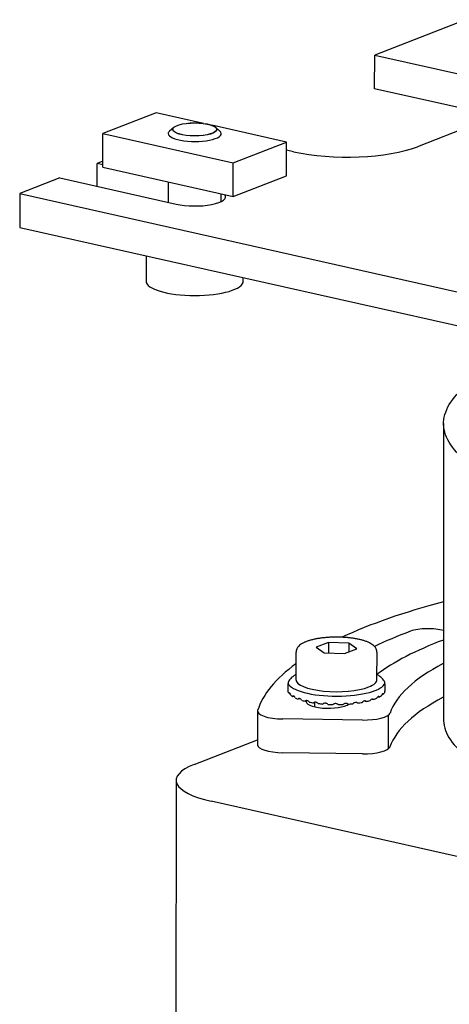
# Model space of a CAD drawing. Extents: x -234 to 1314, y -697 to 1620.
# Drawn here: x 307 to 355, y 233 to 344 of the extents above; entities that cross this region are included whole.
import ezdxf

# ---------------------------------------------------------------- set-up
doc = ezdxf.new("R2010")
doc.units = 0
doc.header["$MEASUREMENT"] = 0
doc.layers.add('1', color=7, linetype='CONTINUOUS')

msp = doc.modelspace()

# ---------------------------------------------------------------- linework, layer by layer
at = {"layer": '1', "color": 40, "linetype": 'Continuous'}
for p, q in [((357.229, 344.184), (346.965, 340.174)), ((346.962, 336.353), (346.965, 340.174)), ((346.965, 340.174), (358.922, 337.482)), ((358.919, 333.662), (346.962, 336.353)), ((322.258, 333.643), (316.22, 331.284)), ((327.616, 332.437), (322.258, 333.643)), ((360.856, 333.329), (351.799, 329.79)), ((316.218, 327.464), (316.22, 331.284)), ((316.22, 331.284), (330.967, 327.965)), ((324.237, 331.991), (323.761, 331.559)), ((324.133, 331.761), (324.133, 331.667)), ((337.005, 330.324), (328.546, 332.228)), ((329.465, 331.556), (328.99, 331.988)), ((329.093, 331.664), (329.093, 331.758)), ((330.967, 327.965), (337.005, 330.324)), ((337.003, 326.504), (337.005, 330.324)), ((337.79, 329.225), (337.004, 329.401)), ((315.567, 325.302), (315.568, 327.905)), ((316.218, 328.159), (315.568, 327.905)), ((316.218, 327.759), (315.568, 327.905)), ((330.965, 324.145), (330.967, 327.965)), ((316.218, 327.464), (330.965, 324.145)), ((311.342, 326.253), (306.814, 324.484)), ((311.342, 326.253), (324.495, 323.293)), ((323.609, 325.8), (323.608, 323.493)), ((330.965, 324.145), (337.003, 326.504)), ((306.814, 324.484), (306.811, 320.664)), ((306.814, 324.484), (541.975, 271.555)), ((329.608, 323.583), (329.608, 324.45)), ((306.811, 320.664), (541.973, 267.735)), ((321.104, 317.447), (321.102, 314.572)), ((332.102, 314.565), (332.103, 314.971)), ((341.748, 273.643), (340.354, 273.098)), ((341.748, 273.643), (341.748, 272.448)), ((344.04, 273.556), (341.748, 273.643)), ((344.04, 273.556), (344.039, 272.574)), ((344.937, 272.925), (344.04, 273.556)), ((338.062, 272.537), (338.06, 269.429)), ((340.354, 273.098), (341.251, 272.467)), ((341.251, 272.467), (343.543, 272.38)), ((343.543, 272.38), (344.937, 272.925)), ((347.227, 269.423), (347.229, 272.531)), ((337.143, 268.828), (337.143, 268.24)), ((348.143, 268.233), (348.143, 268.821)), ((337.303, 267.849), (337.394, 267.857)), ((347.825, 267.791), (347.926, 267.78)), ((348.093, 268.117), (348.128, 268.115)), ((337.693, 267.528), (337.841, 267.552)), ((338.3, 267.238), (338.468, 267.281)), ((339.097, 266.992), (339.253, 267.053)), ((340.048, 266.8), (340.111, 266.84)), ((340.142, 266.85), (340.141, 266.357)), ((345.882, 267.005), (346.018, 266.947)), ((346.672, 267.232), (346.847, 267.183)), ((347.342, 267.492), (347.493, 267.465)), ((333.712, 265.867), (333.71, 262.046)), ((345.583, 264.853), (336.579, 264.977)), ((326.534, 259.817), (333.71, 262.621)), ((345.581, 261.033), (336.577, 261.156)), ((324.505, 258.029), (324.47, 201.68)), ((425.579, 233.806), (328.468, 255.663))]:
    msp.add_line(p, q, dxfattribs=at)
at = {"layer": '1', "color": 1, "linetype": 'Continuous'}
msp.add_line((348.494, 265.404), (348.491, 261.583), dxfattribs=at)
at = {"layer": '1', "color": 40, "linetype": 'Continuous'}
for major_axis in [(-2.5, 0.002), (-2.48, 0.002)]:
    msp.add_ellipse((326.613, 331.759), major_axis=major_axis, ratio=0.296406, dxfattribs=at)
for centre, major_axis, start_param, end_param in [((326.613, 331.282), (-3, 0.002), 5.9676657, 6.2831853), ((326.613, 331.282), (-3, 0.002), 0, 3.4571407), ((343.828, 331.584), (10, -0.006), 4.0643511, 5.6351474), ((326.608, 324.119), (-3.5, 0.002), 0.9227584, 3.3776683), ((326.602, 314.568), (-5.5, 0.003), 0, 3.1414944), ((396.946, 264.15), (63.5, -0.04), 2.2980507, 2.5783755), ((396.946, 264.15), (58.5, -0.037), 2.4735997, 2.5960816), ((352.989, 274.459), (2.5, -0.002), 0.7865641, 2.4735997), ((396.946, 264.15), (-53.5, 0.034), 5.6215509, 5.9051441), ((396.946, 264.15), (63.5, -0.04), 2.7581586, 3.0479478), ((396.946, 264.15), (-48.5, 0.031), 5.7686732, 6.1808622), ((342.643, 269.426), (4.583, -0.003), 3.1415087, 5.635148), ((342.643, 269.426), (4.583, -0.003), 5.6351472, 6.2831853), ((342.643, 268.236), (5.5, -0.003), 3.1415928, 3.1742092), ((342.643, 268.236), (5.5, -0.003), 3.2789769, 3.3836487), ((342.643, 268.236), (5.5, -0.003), 3.4884164, 3.5930882), ((342.643, 268.236), (5.5, -0.003), 6.0016905, 6.1063623), ((342.643, 268.236), (5.5, -0.003), 6.21113, 6.2831852), ((342.643, 268.236), (5.5, -0.003), 3.6978559, 3.8025277), ((342.643, 268.236), (5.5, -0.003), 3.9072954, 4.0119672), ((341.719, 266.931), (2.5, -0.002), 2.9753819, 5.9098741), ((342.643, 268.236), (5.5, -0.003), 4.1167349, 4.2214068), ((342.643, 268.236), (5.5, -0.003), 4.3261744, 4.4308463), ((342.643, 268.236), (5.5, -0.003), 4.5356139, 4.6402858), ((342.643, 268.236), (5.5, -0.003), 4.7450534, 4.8497253), ((342.643, 268.236), (5.5, -0.003), 4.9544929, 5.0591648), ((342.643, 268.236), (5.5, -0.003), 5.1639325, 5.2686043), ((342.643, 268.236), (5.5, -0.003), 5.373372, 5.4780438), ((342.643, 268.236), (5.5, -0.003), 5.5828115, 5.6874833), ((342.643, 268.236), (5.5, -0.003), 5.792251, 5.8969228), ((396.943, 260.33), (-48.5, 0.031), 5.7686732, 6.1808622), ((336.712, 265.865), (3, -0.002), 3.0479478, 4.6683513), ((345.716, 265.742), (3, -0.002), 4.6683513, 6.1808622), ((336.71, 262.045), (3, -0.002), 3.1416015, 4.6683513), ((345.714, 261.921), (3, -0.002), 4.6683513, 6.1808622), ((334.505, 258.023), (10, -0.006), 2.4935547, 4.0643511)]:
    msp.add_ellipse(centre, major_axis=major_axis, ratio=0.296406, start_param=start_param, end_param=end_param, dxfattribs=at)
at = {"layer": '1', "color": 1, "linetype": 'Continuous'}
for centre, major_axis, start_param, end_param in [((342.646, 273.012), (4.583, -0.003), 3.2896857, 3.3181341), ((342.646, 273.012), (4.583, -0.003), 6.1103492, 6.1391806), ((342.643, 269.191), (5.5, -0.003), 3.2541554, 6.1881994)]:
    msp.add_ellipse(centre, major_axis=major_axis, ratio=0.296406, start_param=start_param, end_param=end_param, dxfattribs=at)
at = {"layer": '1', "color": 40, "linetype": 'Continuous'}
for points, knots in [([(371.005, 288.626), (368.967, 289.096), (365.18, 290.147), (360.57, 292.004), (357.186, 294.08), (355.148, 296.305), (354.527, 298.602), (355.349, 300.893), (357.588, 303.098), (361.169, 305.142), (364.606, 306.436), (366.673, 307.063), (366.941, 307.142)], [0, 0, 0, 0, 0.1093288, 0.2186577, 0.3279865, 0.4373153, 0.5466441, 0.655973, 0.7653018, 0.8746306, 0.9839594, 1, 1, 1, 1]), ([(347.223, 272.535), (347.225, 272.568), (347.226, 272.667), (347.183, 272.828), (347.099, 273.005), (346.979, 273.168), (346.821, 273.322), (346.618, 273.469), (346.368, 273.609), (346.074, 273.737), (345.746, 273.85), (345.391, 273.948), (345.013, 274.032), (344.615, 274.102), (344.199, 274.159), (343.769, 274.201), (343.328, 274.23), (342.882, 274.245), (342.433, 274.245), (341.987, 274.232), (341.547, 274.204), (341.118, 274.163), (340.703, 274.109), (340.307, 274.041), (339.933, 273.959), (339.582, 273.865), (339.259, 273.756), (338.963, 273.632), (338.696, 273.489), (338.476, 273.333), (338.305, 273.166), (338.183, 272.996), (338.102, 272.817), (338.063, 272.659), (338.065, 272.565), (338.068, 272.534)], [0, 0, 0, 0, 0.0122626, 0.0363793, 0.0606052, 0.0861797, 0.1143104, 0.1458643, 0.1803768, 0.2157683, 0.2505299, 0.2846118, 0.3181836, 0.3513992, 0.3843699, 0.417174, 0.4498684, 0.4824965, 0.5150938, 0.5476923, 0.580313, 0.6129889, 0.645758, 0.6786681, 0.7117823, 0.7451888, 0.7790142, 0.8134386, 0.8486924, 0.8849043, 0.9146263, 0.9410584, 0.965375, 0.9886167, 1, 1, 1, 1]), ([(338.06, 270.001), (338.06, 270.001), (337.963, 269.95), (337.78, 269.842), (337.558, 269.671), (337.386, 269.49), (337.262, 269.308), (337.182, 269.118), (337.144, 268.956), (337.146, 268.861), (337.149, 268.832)], [0, 0, 0, 0, 0.000425, 0.1884487, 0.3800588, 0.5394239, 0.6832926, 0.8164663, 0.9440238, 1, 1, 1, 1]), ([(348.137, 268.824), (348.14, 268.852), (348.142, 268.948), (348.104, 269.112), (348.023, 269.302), (347.904, 269.48), (347.745, 269.648), (347.542, 269.811), (347.361, 269.923), (347.249, 269.983), (347.23, 269.993)], [0, 0, 0, 0, 0.0537448, 0.186734, 0.3201536, 0.4600068, 0.6120216, 0.7800132, 0.9621447, 1, 1, 1, 1]), ([(337.148, 268.213), (337.148, 268.213), (337.148, 268.213), (337.147, 268.206), (337.146, 268.197), (337.146, 268.187)], [0, 0, 0, 0, 0.0094464, 0.0094464, 1, 1, 1, 1]), ([(337.47, 267.685), (337.458, 267.726), (337.445, 267.762), (337.418, 267.823), (337.403, 267.848), (337.376, 267.882), (337.362, 267.892), (337.338, 267.895), (337.326, 267.889), (337.312, 267.869), (337.307, 267.86), (337.303, 267.849)], [0, 0, 0, 0, 0.2217796, 0.2217796, 0.4435873, 0.4435873, 0.6649683, 0.6649683, 0.8861236, 0.8861236, 1, 1, 1, 1]), ([(347.926, 267.78), (347.916, 267.801), (347.905, 267.816), (347.88, 267.828), (347.865, 267.827), (347.835, 267.808), (347.819, 267.791), (347.788, 267.744), (347.772, 267.713), (347.751, 267.66), (347.744, 267.64), (347.737, 267.619)], [0, 0, 0, 0, 0.2217796, 0.2217796, 0.4435873, 0.4435873, 0.6649683, 0.6649683, 0.8861236, 0.8861236, 1, 1, 1, 1]), ([(348.114, 268.159), (348.111, 268.159), (348.108, 268.156), (348.099, 268.14), (348.093, 268.122), (348.08, 268.073), (348.073, 268.042), (348.063, 267.987), (348.06, 267.967), (348.057, 267.946)], [0, 0, 0, 0, 0.2042446, 0.2042446, 0.5208534, 0.5208534, 0.8371393, 0.8371393, 1, 1, 1, 1]), ([(337.971, 267.378), (337.953, 267.418), (337.933, 267.453), (337.889, 267.512), (337.866, 267.535), (337.821, 267.567), (337.798, 267.576), (337.756, 267.578), (337.736, 267.571), (337.709, 267.549), (337.701, 267.539), (337.693, 267.528)], [0, 0, 0, 0, 0.2217796, 0.2217796, 0.4435873, 0.4435873, 0.6649683, 0.6649683, 0.8861236, 0.8861236, 1, 1, 1, 1]), ([(338.677, 267.109), (338.654, 267.147), (338.626, 267.181), (338.568, 267.237), (338.537, 267.258), (338.476, 267.287), (338.445, 267.294), (338.387, 267.292), (338.36, 267.284), (338.323, 267.26), (338.311, 267.25), (338.3, 267.238)], [0, 0, 0, 0, 0.2217796, 0.2217796, 0.4435873, 0.4435873, 0.6649683, 0.6649683, 0.8861236, 0.8861236, 1, 1, 1, 1]), ([(339.556, 266.889), (339.528, 266.925), (339.495, 266.958), (339.426, 267.009), (339.388, 267.029), (339.314, 267.053), (339.276, 267.058), (339.205, 267.052), (339.171, 267.042), (339.125, 267.016), (339.11, 267.005), (339.097, 266.992)], [0, 0, 0, 0, 0.2217796, 0.2217796, 0.4435873, 0.4435873, 0.6649683, 0.6649683, 0.8861236, 0.8861236, 1, 1, 1, 1]), ([(340.57, 266.727), (340.539, 266.762), (340.502, 266.792), (340.424, 266.839), (340.381, 266.856), (340.297, 266.876), (340.253, 266.878), (340.172, 266.868), (340.133, 266.855), (340.081, 266.826), (340.064, 266.814), (340.048, 266.8)], [0, 0, 0, 0, 0.2217796, 0.2217796, 0.4435873, 0.4435873, 0.6649683, 0.6649683, 0.8861236, 0.8861236, 1, 1, 1, 1]), ([(341.674, 266.632), (341.641, 266.665), (341.602, 266.692), (341.518, 266.734), (341.473, 266.749), (341.382, 266.763), (341.336, 266.762), (341.248, 266.747), (341.206, 266.731), (341.149, 266.699), (341.13, 266.686), (341.114, 266.671)], [0, 0, 0, 0, 0.2217796, 0.2217796, 0.4435873, 0.4435873, 0.6649683, 0.6649683, 0.8861236, 0.8861236, 1, 1, 1, 1]), ([(342.821, 266.607), (342.787, 266.637), (342.748, 266.663), (342.662, 266.699), (342.616, 266.711), (342.523, 266.719), (342.475, 266.716), (342.385, 266.695), (342.341, 266.677), (342.282, 266.64), (342.263, 266.626), (342.245, 266.611)], [0, 0, 0, 0, 0.2217796, 0.2217796, 0.4435873, 0.4435873, 0.6649683, 0.6649683, 0.8861236, 0.8861236, 1, 1, 1, 1]), ([(343.96, 266.653), (343.927, 266.681), (343.889, 266.704), (343.805, 266.735), (343.76, 266.744), (343.669, 266.746), (343.622, 266.74), (343.533, 266.714), (343.489, 266.693), (343.431, 266.653), (343.412, 266.638), (343.395, 266.621)], [0, 0, 0, 0, 0.2217796, 0.2217796, 0.4435873, 0.4435873, 0.6649683, 0.6649683, 0.8861236, 0.8861236, 1, 1, 1, 1]), ([(345.042, 266.768), (345.011, 266.794), (344.975, 266.815), (344.898, 266.841), (344.855, 266.847), (344.77, 266.844), (344.726, 266.835), (344.642, 266.803), (344.601, 266.78), (344.545, 266.736), (344.527, 266.72), (344.511, 266.702)], [0, 0, 0, 0, 0.2217796, 0.2217796, 0.4435873, 0.4435873, 0.6649683, 0.6649683, 0.8861236, 0.8861236, 1, 1, 1, 1]), ([(346.018, 266.947), (345.991, 266.972), (345.96, 266.99), (345.891, 267.012), (345.854, 267.016), (345.778, 267.007), (345.738, 266.996), (345.663, 266.959), (345.627, 266.933), (345.577, 266.886), (345.561, 266.869), (345.546, 266.85)], [0, 0, 0, 0, 0.2217796, 0.2217796, 0.4435873, 0.4435873, 0.6649683, 0.6649683, 0.8861236, 0.8861236, 1, 1, 1, 1]), ([(346.847, 267.183), (346.825, 267.206), (346.799, 267.223), (346.743, 267.241), (346.712, 267.242), (346.649, 267.229), (346.616, 267.215), (346.553, 267.174), (346.522, 267.146), (346.48, 267.097), (346.466, 267.078), (346.453, 267.059)], [0, 0, 0, 0, 0.2217796, 0.2217796, 0.4435873, 0.4435873, 0.6649683, 0.6649683, 0.8861236, 0.8861236, 1, 1, 1, 1]), ([(347.493, 267.465), (347.477, 267.487), (347.457, 267.502), (347.416, 267.517), (347.392, 267.516), (347.345, 267.5), (347.32, 267.484), (347.272, 267.44), (347.248, 267.41), (347.215, 267.358), (347.205, 267.339), (347.195, 267.319)], [0, 0, 0, 0, 0.2217796, 0.2217796, 0.4435873, 0.4435873, 0.6649683, 0.6649683, 0.8861236, 0.8861236, 1, 1, 1, 1]), ([(354.743, 265.02), (354.742, 264.307), (355.172, 262.828), (357.165, 260.653), (360.549, 258.577), (365.159, 256.719), (368.946, 255.668), (370.984, 255.199)], [0, 0, 0, 0, 0.1891164, 0.3918373, 0.5945582, 0.7972791, 1, 1, 1, 1])]:
    msp.add_open_spline(points, degree=3, knots=knots, dxfattribs=at)
msp.add_open_spline([(354.764, 298.443), (354.754, 281.73), (354.743, 265.016)], degree=2, dxfattribs=at)
at = {"layer": '1', "color": 40, "linetype": 'Continuous', "extrusion": (5.5754e-12, 1.0018e-12, -1)}
msp.add_open_spline([(337.194, 268.016), (337.19, 268.057), (337.185, 268.095), (337.175, 268.156), (337.17, 268.182), (337.161, 268.217), (337.158, 268.227), (337.154, 268.23), (337.154, 268.23), (337.153, 268.23)], degree=3, knots=[0, 0, 0, 0, 0.3176588, 0.3176588, 0.6353578, 0.6353578, 0.9524457, 0.9524457, 1, 1, 1, 1], dxfattribs=at)
at = {"layer": '1', "color": 40, "linetype": 'Continuous', "extrusion": (8.2399e-12, 1.7861e-12, -1)}
msp.add_open_spline([(348.128, 268.115), (348.126, 268.136), (348.123, 268.15), (348.119, 268.156)], degree=3, dxfattribs=at)

doc.saveas('drawing.dxf')
